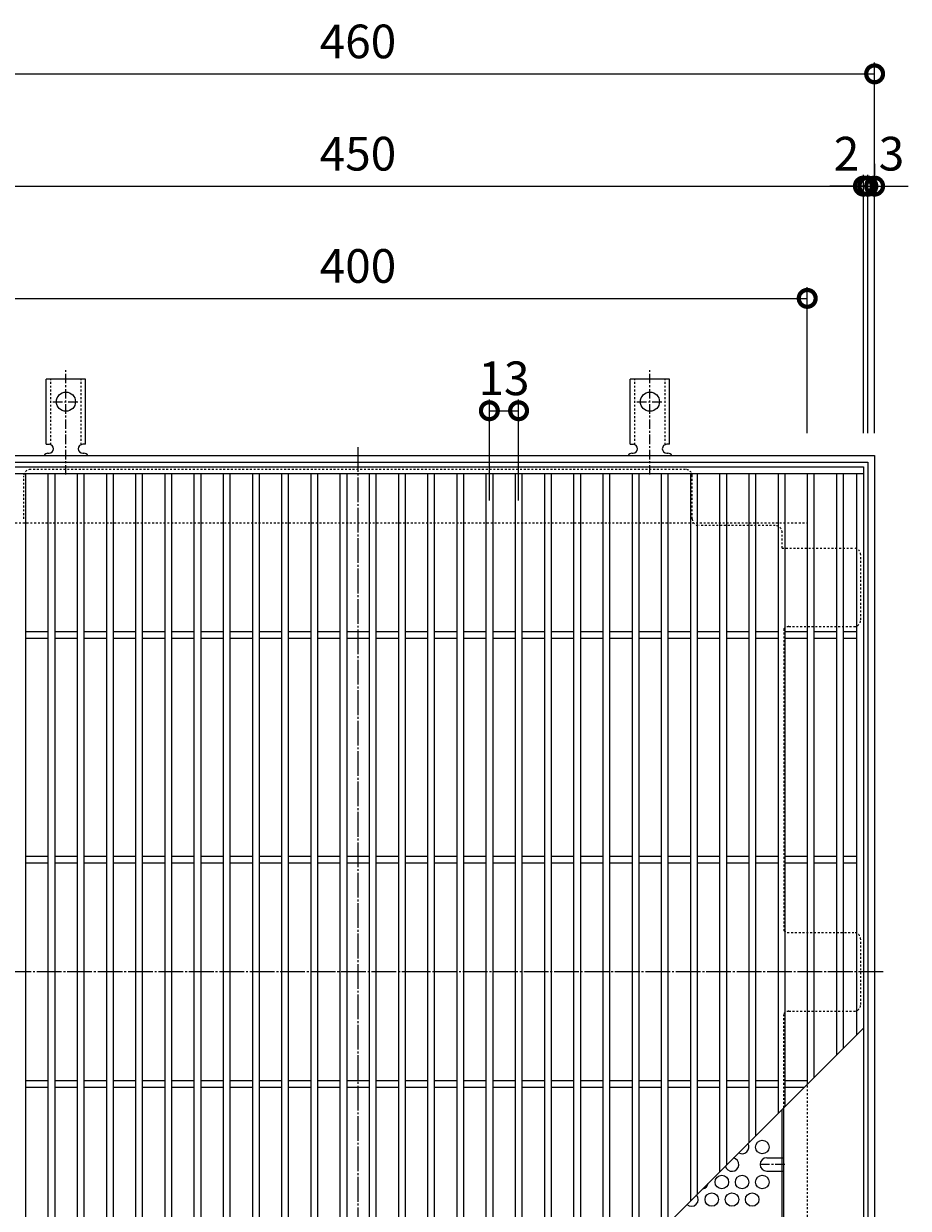
# Model space of a CAD drawing. Units: millimetres. Extents: x -835 to 1102, y -546 to 860.
# Drawn here: x -561 to -168, y 250 to 777 of the extents above; entities that cross this region are included whole.
import ezdxf

# ---------------------------------------------------------------- set-up
doc = ezdxf.new("R2010")
doc.units = ezdxf.units.MM
for name, pattern in [('中心線（短）', [6.773333, 4.233333, -0.846667, 0.846667, -0.846667]), ('中心線（長）', [13.546667, 11.006667, -0.846667, 0.846667, -0.846667]), ('点線（標準）', [1.693333, 0.846667, -0.846667])]:
    doc.linetypes.add(name, pattern=pattern)
for name, color, linetype in [('(K)アンカー', 3, 'Continuous'), ('(K)バスケット', 2, 'Continuous'), ('(K)受枠', 2, 'Continuous'), ('(K)寸法', 7, 'Continuous'), ('(K)蓋', 3, 'Continuous')]:
    doc.layers.add(name, color=color, linetype=linetype)
doc.styles.add('(K)MSゴシック', font='MS Gothic.ttf')
doc.dimstyles.new('KAD-1', dxfattribs={"dimtxt": 3, "dimasz": 3, "dimexe": 1, "dimexo": 2, "dimgap": 1, "dimtad": 1, "dimdec": 1, "dimdsep": 46, "dimtxsty": '(K)MSゴシック', "dimblk": 'DOTSMALL', "dimcen": 0, "dimclrd": 7, "dimclre": 256, "dimclrt": 2, "dimadec": 1, "dimazin": 0, "dimtfac": 1, "dimtdec": 1, "dimtmove": 0, "dimatfit": 3, "dimldrblk": 'DOTSMALL', "dimfxl": 1, "dimtfill": 1, "dimlwd": 9, "dimlwe": -1, "dimarcsym": 0})

# ---------------------------------------------------------------- blocks, each defined once
blk = doc.blocks.new('_DotSmall')
at = {"color": 0, "linetype": 'ByBlock', "const_width": 0.5}
blk.add_lwpolyline([(-0.0625, 0, 1), (0.0625, 0, 1)], format="xyb", close=True, dxfattribs=at)
blk = doc.blocks.new('*D9')
at = {"layer": '(K)寸法', "transparency": 16777216}
for p, q in [((-642.63, 595.02), (-642.63, 760.02)), ((-182.63, 595.02), (-182.63, 760.02))]:
    blk.add_line(p, q, dxfattribs=at)
at = {"layer": '(K)寸法', "color": 7, "lineweight": 9, "transparency": 16777216}
blk.add_line((-642.63, 755.02), (-182.63, 755.02), dxfattribs=at)
at = {"layer": 'Defpoints', "color": 0, "transparency": 16777216}
for p in [(-182.63, 755.02), (-642.63, 585.02), (-182.63, 585.02)]:
    blk.add_point(p, dxfattribs=at)
at = {"layer": '(K)寸法', "color": 7, "lineweight": 9, "transparency": 16777216, "xscale": 15, "yscale": 15, "zscale": 15, "rotation": 180}
blk.add_blockref('_DotSmall', (-642.63, 755.02), dxfattribs=at)
at = {"layer": '(K)寸法', "color": 7, "lineweight": 9, "transparency": 16777216, "xscale": 15, "yscale": 15, "zscale": 15}
blk.add_blockref('_DotSmall', (-182.63, 755.02), dxfattribs=at)
at = {"layer": '(K)寸法', "color": 2, "lineweight": 9, "transparency": 16777216, "insert": (-412.63, 767.52), "char_height": 15, "attachment_point": 5, "style": '(K)MSゴシック', "bg_fill": 3, "box_fill_scale": 1.1, "bg_fill_color": 256, "bg_fill_true_color": 13158600, "bg_fill_transparency": 0}
blk.add_mtext('460', dxfattribs=at)
blk = doc.blocks.new('*D12')
at = {"layer": '(K)寸法', "transparency": 16777216}
for p, q in [((-637.63, 595.02), (-637.63, 710.02)), ((-187.63, 595.02), (-187.63, 710.02))]:
    blk.add_line(p, q, dxfattribs=at)
at = {"layer": '(K)寸法', "color": 7, "lineweight": 9, "transparency": 16777216}
blk.add_line((-637.63, 705.02), (-187.63, 705.02), dxfattribs=at)
at = {"layer": 'Defpoints', "color": 0, "transparency": 16777216}
for p in [(-187.63, 705.02), (-637.63, 585.02), (-187.63, 585.02)]:
    blk.add_point(p, dxfattribs=at)
at = {"layer": '(K)寸法', "color": 7, "lineweight": 9, "transparency": 16777216, "xscale": 15, "yscale": 15, "zscale": 15, "rotation": 180}
blk.add_blockref('_DotSmall', (-637.63, 705.02), dxfattribs=at)
at = {"layer": '(K)寸法', "color": 7, "lineweight": 9, "transparency": 16777216, "xscale": 15, "yscale": 15, "zscale": 15}
blk.add_blockref('_DotSmall', (-187.63, 705.02), dxfattribs=at)
at = {"layer": '(K)寸法', "color": 2, "lineweight": 9, "transparency": 16777216, "insert": (-412.63, 717.52), "char_height": 15, "attachment_point": 5, "style": '(K)MSゴシック', "bg_fill": 3, "box_fill_scale": 1.1, "bg_fill_color": 256, "bg_fill_true_color": 13158600, "bg_fill_transparency": 0}
blk.add_mtext('450', dxfattribs=at)
blk = doc.blocks.new('*D13')
at = {"layer": '(K)寸法', "transparency": 16777216}
for p, q in [((-187.63, 595.02), (-187.63, 710.02)), ((-185.63, 595.02), (-185.63, 710.02))]:
    blk.add_line(p, q, dxfattribs=at)
at = {"layer": '(K)寸法', "color": 7, "lineweight": 9, "transparency": 16777216}
for p, q in [((-187.63, 705.02), (-202.63, 705.02)), ((-187.63, 705.02), (-185.63, 705.02)), ((-185.63, 705.02), (-170.63, 705.02))]:
    blk.add_line(p, q, dxfattribs=at)
at = {"layer": 'Defpoints', "color": 0, "transparency": 16777216}
for p in [(-185.63, 705.02), (-187.63, 585.02), (-185.63, 585.02)]:
    blk.add_point(p, dxfattribs=at)
at = {"layer": '(K)寸法', "color": 2, "lineweight": 9, "transparency": 16777216, "insert": (-195.13, 717.52), "char_height": 15, "attachment_point": 5, "style": '(K)MSゴシック', "bg_fill": 3, "box_fill_scale": 1.1, "bg_fill_color": 256, "bg_fill_true_color": 13158600, "bg_fill_transparency": 0}
blk.add_mtext('2', dxfattribs=at)
at = {"layer": '(K)寸法', "color": 7, "lineweight": 9, "transparency": 16777216, "xscale": 15, "yscale": 15, "zscale": 15}
blk.add_blockref('_DotSmall', (-187.63, 705.02), dxfattribs=at)
at = {"layer": '(K)寸法', "color": 7, "lineweight": 9, "transparency": 16777216, "xscale": 15, "yscale": 15, "zscale": 15, "rotation": 180}
blk.add_blockref('_DotSmall', (-185.63, 705.02), dxfattribs=at)
blk = doc.blocks.new('*D14')
at = {"layer": '(K)寸法', "transparency": 16777216}
for p, q in [((-182.63, 715.02), (-182.63, 710.02)), ((-185.63, 595.02), (-185.63, 710.02))]:
    blk.add_line(p, q, dxfattribs=at)
at = {"layer": '(K)寸法', "color": 7, "lineweight": 9, "transparency": 16777216}
for p, q in [((-185.63, 705.02), (-200.63, 705.02)), ((-185.63, 705.02), (-182.63, 705.02)), ((-182.63, 705.02), (-167.63, 705.02))]:
    blk.add_line(p, q, dxfattribs=at)
at = {"layer": 'Defpoints', "color": 0, "transparency": 16777216}
for p in [(-182.63, 705.02), (-182.63, 705.02), (-185.63, 585.02)]:
    blk.add_point(p, dxfattribs=at)
at = {"layer": '(K)寸法', "color": 2, "lineweight": 9, "transparency": 16777216, "insert": (-175.13, 717.52), "char_height": 15, "attachment_point": 5, "style": '(K)MSゴシック', "bg_fill": 3, "box_fill_scale": 1.1, "bg_fill_color": 256, "bg_fill_true_color": 13158600, "bg_fill_transparency": 0}
blk.add_mtext('3', dxfattribs=at)
at = {"layer": '(K)寸法', "color": 7, "lineweight": 9, "transparency": 16777216, "xscale": 15, "yscale": 15, "zscale": 15}
blk.add_blockref('_DotSmall', (-185.63, 705.02), dxfattribs=at)
at = {"layer": '(K)寸法', "color": 7, "lineweight": 9, "transparency": 16777216, "xscale": 15, "yscale": 15, "zscale": 15, "rotation": 180}
blk.add_blockref('_DotSmall', (-182.63, 705.02), dxfattribs=at)
blk = doc.blocks.new('*D1')
at = {"layer": '(K)寸法', "transparency": 16777216}
for p, q in [((-612.63, 595.02), (-612.63, 660.02)), ((-212.63, 595.02), (-212.63, 660.02))]:
    blk.add_line(p, q, dxfattribs=at)
at = {"layer": '(K)寸法', "color": 7, "lineweight": 9, "transparency": 16777216}
blk.add_line((-612.63, 655.02), (-212.63, 655.02), dxfattribs=at)
at = {"layer": 'Defpoints', "color": 0, "transparency": 16777216}
for p in [(-212.63, 655.02), (-612.63, 585.02), (-212.63, 585.02)]:
    blk.add_point(p, dxfattribs=at)
at = {"layer": '(K)寸法', "color": 7, "lineweight": 9, "transparency": 16777216, "xscale": 15, "yscale": 15, "zscale": 15, "rotation": 180}
blk.add_blockref('_DotSmall', (-612.63, 655.02), dxfattribs=at)
at = {"layer": '(K)寸法', "color": 7, "lineweight": 9, "transparency": 16777216, "xscale": 15, "yscale": 15, "zscale": 15}
blk.add_blockref('_DotSmall', (-212.63, 655.02), dxfattribs=at)
at = {"layer": '(K)寸法', "color": 2, "lineweight": 9, "transparency": 16777216, "insert": (-412.63, 667.52), "char_height": 15, "attachment_point": 5, "style": '(K)MSゴシック', "bg_fill": 3, "box_fill_scale": 1.1, "bg_fill_color": 256, "bg_fill_true_color": 13158600, "bg_fill_transparency": 0}
blk.add_mtext('400', dxfattribs=at)
blk = doc.blocks.new('*D18')
at = {"layer": '(K)寸法', "transparency": 16777216}
for p, q in [((-354.13, 565.02), (-354.13, 609.98)), ((-341.13, 565.02), (-341.13, 609.98))]:
    blk.add_line(p, q, dxfattribs=at)
at = {"layer": '(K)寸法', "color": 7, "lineweight": 9, "transparency": 16777216}
blk.add_line((-354.13, 604.98), (-341.13, 604.98), dxfattribs=at)
at = {"layer": 'Defpoints', "color": 0, "transparency": 16777216}
for p in [(-341.13, 604.98), (-354.13, 555.02), (-341.13, 555.02)]:
    blk.add_point(p, dxfattribs=at)
at = {"layer": '(K)寸法', "color": 2, "lineweight": 9, "transparency": 16777216, "insert": (-347.63, 617.48), "char_height": 15, "attachment_point": 5, "style": '(K)MSゴシック', "bg_fill": 3, "box_fill_scale": 1.1, "bg_fill_color": 256, "bg_fill_true_color": 13158600, "bg_fill_transparency": 0}
blk.add_mtext('13', dxfattribs=at)
at = {"layer": '(K)寸法', "color": 7, "lineweight": 9, "transparency": 16777216, "xscale": 15, "yscale": 15, "zscale": 15, "rotation": 180}
blk.add_blockref('_DotSmall', (-354.13, 604.98), dxfattribs=at)
at = {"layer": '(K)寸法', "color": 7, "lineweight": 9, "transparency": 16777216, "xscale": 15, "yscale": 15, "zscale": 15}
blk.add_blockref('_DotSmall', (-341.13, 604.98), dxfattribs=at)

msp = doc.modelspace()

# ---------------------------------------------------------------- linework, layer by layer
at = {"layer": '(K)アンカー', "color": 7, "linetype": '中心線（短）', "lineweight": 9}
for p, q in [((-542.63, 576.55), (-542.63, 623.96)), ((-282.63, 576.55), (-282.63, 623.96)), ((-548.41, 609.02), (-536.86, 609.02)), ((-288.41, 609.02), (-276.86, 609.02))]:
    msp.add_line(p, q, dxfattribs=at)
at = {"layer": '(K)アンカー', "color": 3, "linetype": 'Continuous', "lineweight": 9}
for p, q in [((-551.38, 590.02), (-551.38, 619.02)), ((-533.88, 619.02), (-551.38, 619.02)), ((-533.88, 590.02), (-533.88, 619.02)), ((-291.38, 590.02), (-291.38, 619.02)), ((-273.88, 619.02), (-291.38, 619.02)), ((-273.88, 590.02), (-273.88, 619.02)), ((-551.38, 590.02), (-550.13, 590.02)), ((-550.63, 586.02), (-550.13, 586.02)), ((-535.14, 586.02), (-534.62, 586.02)), ((-533.88, 590.02), (-535.13, 590.02)), ((-291.38, 590.02), (-290.13, 590.02)), ((-290.63, 586.02), (-290.13, 586.02)), ((-275.14, 586.02), (-274.62, 586.02)), ((-273.88, 590.02), (-275.13, 590.02))]:
    msp.add_line(p, q, dxfattribs=at)
at = {"layer": '(K)アンカー', "color": 3, "linetype": '点線（標準）', "lineweight": 9}
for p, q in [((-549.38, 589.88), (-549.38, 619.02)), ((-535.88, 589.88), (-535.88, 619.02)), ((-289.38, 589.88), (-289.38, 619.02)), ((-275.88, 589.88), (-275.88, 619.02))]:
    msp.add_line(p, q, dxfattribs=at)
at = {"layer": '(K)アンカー', "color": 3, "linetype": 'Continuous', "lineweight": 9}
for centre in [(-542.63, 609.02), (-282.63, 609.02)]:
    msp.add_circle(centre, 4.25, dxfattribs=at)
for centre, start, end in [((-550.63, 584.02), 90.276, 150.0005), ((-550.13, 588.02), 270, 90), ((-535.13, 588.02), 90, 269.8667), ((-534.63, 584.02), 29.9993, 89.7584), ((-290.63, 584.02), 90.276, 150.0005), ((-290.13, 588.02), 270, 90), ((-275.13, 588.02), 90, 269.8667), ((-274.63, 584.02), 29.9993, 89.7584)]:
    msp.add_arc(centre, 2, start, end, dxfattribs=at)
at = {"layer": '(K)バスケット', "color": 2, "linetype": '中心線（長）', "lineweight": 9}
for p, q in [((-412.63, 588.83), (-412.63, 121.22)), ((-178.83, 355.02), (-646.44, 355.02))]:
    msp.add_line(p, q, dxfattribs=at)
at = {"layer": '(K)バスケット', "color": 2, "linetype": '点線（標準）', "lineweight": 9}
for p, q in [((-561.43, 556.83), (-561.43, 575.83)), ((-266.83, 578.83), (-558.43, 578.83)), ((-263.83, 556.83), (-263.83, 575.83)), ((-226.83, 553.83), (-260.83, 553.83)), ((-223.83, 543.83), (-223.83, 550.83)), ((-223.83, 543.83), (-191.83, 543.83)), ((-188.83, 511.83), (-188.83, 540.83)), ((-223.03, 507.87), (-223.03, 373.48)), ((-220.83, 508.83), (-191.83, 508.83)), ((-191.83, 372.52), (-220.83, 372.52)), ((-188.83, 340.52), (-188.83, 369.52)), ((-223.03, 294.62), (-223.03, 336.56)), ((-220.83, 337.52), (-191.83, 337.52)), ((-223.83, 272.29), (-223.03, 272.29)), ((-223.83, 266.29), (-223.03, 266.29))]:
    msp.add_line(p, q, dxfattribs=at)
at = {"layer": '(K)バスケット', "color": 2, "linetype": 'Continuous', "lineweight": 9}
for p, q in [((-223.83, 159.22), (-223.83, 293.82)), ((-223.03, 202.18), (-223.03, 294.62)), ((-230.63, 272.29), (-223.83, 272.29)), ((-230.63, 266.29), (-223.83, 266.29))]:
    msp.add_line(p, q, dxfattribs=at)
at = {"layer": '(K)バスケット', "color": 2, "linetype": '中心線（短）', "lineweight": 9}
msp.add_line((-222.63, 269.29), (-233.63, 269.29), dxfattribs=at)
at = {"layer": '(K)バスケット', "color": 2, "linetype": 'Continuous', "lineweight": 9}
for centre in [(-232.63, 277.04), (-250.63, 261.45), (-241.63, 261.45), (-232.63, 261.45), (-255.13, 253.65), (-246.13, 253.65), (-237.13, 253.65)]:
    msp.add_circle(centre, 3, dxfattribs=at)
at = {"layer": '(K)バスケット', "color": 2, "linetype": '点線（標準）', "lineweight": 9}
for centre, start, end in [((-558.43, 575.83), 90, 180), ((-266.83, 575.83), 0, 90), ((-260.83, 556.83), 180, 270), ((-226.83, 550.83), 0, 90), ((-191.83, 540.83), 0, 90), ((-191.83, 511.83), 270, 0), ((-220.83, 505.83), 90, 137.0986), ((-220.83, 375.52), 222.8334, 270), ((-191.83, 369.52), 0, 90), ((-191.83, 340.52), 270, 0), ((-220.83, 334.52), 90, 137.1666)]:
    msp.add_arc(centre, 3, start, end, dxfattribs=at)
at = {"layer": '(K)バスケット', "color": 2, "linetype": 'Continuous', "lineweight": 9}
for centre, start, end in [((-241.63, 277.04), 238.8341, 31.1659), ((-246.13, 269.24), 192.4968, 77.5032), ((-230.63, 269.29), 90, 270), ((-259.63, 261.45), 278.854, 351.146), ((-264.13, 253.65), 226.7799, 43.2201)]:
    msp.add_arc(centre, 3, start, end, dxfattribs=at)
at = {"layer": '(K)受枠', "color": 2, "linetype": 'Continuous', "lineweight": 9}
for p, q in [((-642.63, 585.02), (-182.63, 585.02)), ((-639.63, 582.02), (-185.63, 582.02)), ((-185.63, 582.02), (-185.63, 128.02)), ((-182.63, 585.02), (-182.63, 125.02))]:
    msp.add_line(p, q, dxfattribs=at)
at = {"layer": '(K)受枠', "color": 2, "linetype": '点線（標準）', "lineweight": 9}
for p, q in [((-612.63, 555.02), (-212.63, 555.02)), ((-212.63, 555.02), (-212.63, 155.02))]:
    msp.add_line(p, q, dxfattribs=at)
at = {"layer": '(K)蓋', "color": 3, "linetype": 'Continuous', "lineweight": 9}
for p, q in [((-637.63, 580.02), (-187.63, 580.02)), ((-637.63, 577.02), (-187.63, 577.02)), ((-560.63, 577.02), (-560.63, 133.02)), ((-550.63, 577.02), (-550.63, 133.02)), ((-547.63, 577.02), (-547.63, 133.02)), ((-537.63, 577.02), (-537.63, 133.02)), ((-534.63, 577.02), (-534.63, 133.02)), ((-524.63, 577.02), (-524.63, 133.02)), ((-521.63, 577.02), (-521.63, 133.02)), ((-511.63, 577.02), (-511.63, 133.02)), ((-508.63, 577.02), (-508.63, 133.02)), ((-498.63, 577.02), (-498.63, 133.02)), ((-495.63, 577.02), (-495.63, 133.02)), ((-485.63, 577.02), (-485.63, 133.02)), ((-482.63, 577.02), (-482.63, 133.02)), ((-472.63, 577.02), (-472.63, 133.02)), ((-469.63, 577.02), (-469.63, 133.02)), ((-459.63, 577.02), (-459.63, 133.02)), ((-456.63, 577.02), (-456.63, 133.02)), ((-446.63, 577.02), (-446.63, 133.02)), ((-443.63, 577.02), (-443.63, 133.02)), ((-433.63, 577.02), (-433.63, 133.02)), ((-430.63, 577.02), (-430.63, 133.02)), ((-420.63, 577.02), (-420.63, 133.02)), ((-417.63, 577.02), (-417.63, 133.02)), ((-407.63, 577.02), (-407.63, 133.02)), ((-404.63, 577.02), (-404.63, 133.02)), ((-394.63, 577.02), (-394.63, 133.02)), ((-391.63, 577.02), (-391.63, 133.02)), ((-381.63, 577.02), (-381.63, 136.02)), ((-378.63, 577.02), (-378.63, 139.02)), ((-368.63, 577.02), (-368.63, 149.02)), ((-365.63, 577.02), (-365.63, 152.02)), ((-355.63, 577.02), (-355.63, 162.02)), ((-352.63, 577.02), (-352.63, 165.02)), ((-342.63, 577.02), (-342.63, 175.02)), ((-339.63, 577.02), (-339.63, 178.02)), ((-329.63, 577.02), (-329.63, 188.02)), ((-326.63, 577.02), (-326.63, 191.02)), ((-316.63, 577.02), (-316.63, 201.02)), ((-313.63, 577.02), (-313.63, 204.02)), ((-303.63, 577.02), (-303.63, 214.02)), ((-300.63, 577.02), (-300.63, 217.02)), ((-290.63, 577.02), (-290.63, 227.02)), ((-287.63, 577.02), (-287.63, 230.02)), ((-277.63, 577.02), (-277.63, 240.02)), ((-274.63, 577.02), (-274.63, 243.02)), ((-264.63, 577.02), (-264.63, 253.02)), ((-261.63, 577.02), (-261.63, 256.02)), ((-251.63, 577.02), (-251.63, 266.02)), ((-248.63, 577.02), (-248.63, 269.02)), ((-238.63, 577.02), (-238.63, 279.02)), ((-235.63, 577.02), (-235.63, 282.02)), ((-225.63, 577.02), (-225.63, 292.02)), ((-222.63, 577.02), (-222.63, 295.02)), ((-212.63, 577.02), (-212.63, 305.02)), ((-209.63, 577.02), (-209.63, 308.02)), ((-199.63, 577.02), (-199.63, 318.02)), ((-196.63, 577.02), (-196.63, 321.02)), ((-190.63, 577.02), (-190.63, 327.02)), ((-187.63, 580.02), (-187.63, 130.02)), ((-550.63, 506.52), (-560.63, 506.52)), ((-537.63, 506.52), (-547.63, 506.52)), ((-524.63, 506.52), (-534.63, 506.52)), ((-511.63, 506.52), (-521.63, 506.52)), ((-498.63, 506.52), (-508.63, 506.52)), ((-485.63, 506.52), (-495.63, 506.52)), ((-472.63, 506.52), (-482.63, 506.52)), ((-459.63, 506.52), (-469.63, 506.52)), ((-446.63, 506.52), (-456.63, 506.52)), ((-433.63, 506.52), (-443.63, 506.52)), ((-420.63, 506.52), (-430.63, 506.52)), ((-407.63, 506.52), (-417.63, 506.52)), ((-394.63, 506.52), (-404.63, 506.52)), ((-381.63, 506.52), (-391.63, 506.52)), ((-368.63, 506.52), (-378.63, 506.52)), ((-355.63, 506.52), (-365.63, 506.52)), ((-342.63, 506.52), (-352.63, 506.52)), ((-329.63, 506.52), (-339.63, 506.52)), ((-316.63, 506.52), (-326.63, 506.52)), ((-303.63, 506.52), (-313.63, 506.52)), ((-290.63, 506.52), (-300.63, 506.52)), ((-277.63, 506.52), (-287.63, 506.52)), ((-264.63, 506.52), (-274.63, 506.52)), ((-251.63, 506.52), (-261.63, 506.52)), ((-238.63, 506.52), (-248.63, 506.52)), ((-225.63, 506.52), (-235.63, 506.52)), ((-212.63, 506.52), (-222.63, 506.52)), ((-199.63, 506.52), (-209.63, 506.52)), ((-190.63, 506.52), (-196.63, 506.52)), ((-550.63, 503.52), (-560.63, 503.52)), ((-537.63, 503.52), (-547.63, 503.52)), ((-524.63, 503.52), (-534.63, 503.52)), ((-511.63, 503.52), (-521.63, 503.52)), ((-498.63, 503.52), (-508.63, 503.52)), ((-485.63, 503.52), (-495.63, 503.52)), ((-472.63, 503.52), (-482.63, 503.52)), ((-459.63, 503.52), (-469.63, 503.52)), ((-446.63, 503.52), (-456.63, 503.52)), ((-433.63, 503.52), (-443.63, 503.52)), ((-420.63, 503.52), (-430.63, 503.52)), ((-407.63, 503.52), (-417.63, 503.52)), ((-394.63, 503.52), (-404.63, 503.52)), ((-381.63, 503.52), (-391.63, 503.52)), ((-368.63, 503.52), (-378.63, 503.52)), ((-355.63, 503.52), (-365.63, 503.52)), ((-342.63, 503.52), (-352.63, 503.52)), ((-329.63, 503.52), (-339.63, 503.52)), ((-316.63, 503.52), (-326.63, 503.52)), ((-303.63, 503.52), (-313.63, 503.52)), ((-290.63, 503.52), (-300.63, 503.52)), ((-277.63, 503.52), (-287.63, 503.52)), ((-264.63, 503.52), (-274.63, 503.52)), ((-251.63, 503.52), (-261.63, 503.52)), ((-238.63, 503.52), (-248.63, 503.52)), ((-225.63, 503.52), (-235.63, 503.52)), ((-212.63, 503.52), (-222.63, 503.52)), ((-199.63, 503.52), (-209.63, 503.52)), ((-190.63, 503.52), (-196.63, 503.52)), ((-550.63, 406.52), (-560.63, 406.52)), ((-537.63, 406.52), (-547.63, 406.52)), ((-524.63, 406.52), (-534.63, 406.52)), ((-511.63, 406.52), (-521.63, 406.52)), ((-498.63, 406.52), (-508.63, 406.52)), ((-485.63, 406.52), (-495.63, 406.52)), ((-472.63, 406.52), (-482.63, 406.52)), ((-459.63, 406.52), (-469.63, 406.52)), ((-446.63, 406.52), (-456.63, 406.52)), ((-433.63, 406.52), (-443.63, 406.52)), ((-420.63, 406.52), (-430.63, 406.52)), ((-407.63, 406.52), (-417.63, 406.52)), ((-394.63, 406.52), (-404.63, 406.52)), ((-381.63, 406.52), (-391.63, 406.52)), ((-368.63, 406.52), (-378.63, 406.52)), ((-355.63, 406.52), (-365.63, 406.52)), ((-342.63, 406.52), (-352.63, 406.52)), ((-329.63, 406.52), (-339.63, 406.52)), ((-316.63, 406.52), (-326.63, 406.52)), ((-303.63, 406.52), (-313.63, 406.52)), ((-290.63, 406.52), (-300.63, 406.52)), ((-277.63, 406.52), (-287.63, 406.52)), ((-264.63, 406.52), (-274.63, 406.52)), ((-251.63, 406.52), (-261.63, 406.52)), ((-238.63, 406.52), (-248.63, 406.52)), ((-225.63, 406.52), (-235.63, 406.52)), ((-212.63, 406.52), (-222.63, 406.52)), ((-199.63, 406.52), (-209.63, 406.52)), ((-190.63, 406.52), (-196.63, 406.52)), ((-550.63, 403.52), (-560.63, 403.52)), ((-537.63, 403.52), (-547.63, 403.52)), ((-524.63, 403.52), (-534.63, 403.52)), ((-511.63, 403.52), (-521.63, 403.52)), ((-498.63, 403.52), (-508.63, 403.52)), ((-485.63, 403.52), (-495.63, 403.52)), ((-472.63, 403.52), (-482.63, 403.52)), ((-459.63, 403.52), (-469.63, 403.52)), ((-446.63, 403.52), (-456.63, 403.52)), ((-433.63, 403.52), (-443.63, 403.52)), ((-420.63, 403.52), (-430.63, 403.52)), ((-407.63, 403.52), (-417.63, 403.52)), ((-394.63, 403.52), (-404.63, 403.52)), ((-381.63, 403.52), (-391.63, 403.52)), ((-368.63, 403.52), (-378.63, 403.52)), ((-355.63, 403.52), (-365.63, 403.52)), ((-342.63, 403.52), (-352.63, 403.52)), ((-329.63, 403.52), (-339.63, 403.52)), ((-316.63, 403.52), (-326.63, 403.52)), ((-303.63, 403.52), (-313.63, 403.52)), ((-290.63, 403.52), (-300.63, 403.52)), ((-277.63, 403.52), (-287.63, 403.52)), ((-264.63, 403.52), (-274.63, 403.52)), ((-251.63, 403.52), (-261.63, 403.52)), ((-238.63, 403.52), (-248.63, 403.52)), ((-225.63, 403.52), (-235.63, 403.52)), ((-212.63, 403.52), (-222.63, 403.52)), ((-199.63, 403.52), (-209.63, 403.52)), ((-190.63, 403.52), (-196.63, 403.52)), ((-387.63, 130.02), (-187.63, 330.02)), ((-550.63, 306.52), (-560.63, 306.52)), ((-537.63, 306.52), (-547.63, 306.52)), ((-524.63, 306.52), (-534.63, 306.52)), ((-511.63, 306.52), (-521.63, 306.52)), ((-498.63, 306.52), (-508.63, 306.52)), ((-485.63, 306.52), (-495.63, 306.52)), ((-472.63, 306.52), (-482.63, 306.52)), ((-459.63, 306.52), (-469.63, 306.52)), ((-446.63, 306.52), (-456.63, 306.52)), ((-433.63, 306.52), (-443.63, 306.52)), ((-420.63, 306.52), (-430.63, 306.52)), ((-407.63, 306.52), (-417.63, 306.52)), ((-394.63, 306.52), (-404.63, 306.52)), ((-381.63, 306.52), (-391.63, 306.52)), ((-368.63, 306.52), (-378.63, 306.52)), ((-355.63, 306.52), (-365.63, 306.52)), ((-342.63, 306.52), (-352.63, 306.52)), ((-329.63, 306.52), (-339.63, 306.52)), ((-316.63, 306.52), (-326.63, 306.52)), ((-303.63, 306.52), (-313.63, 306.52)), ((-290.63, 306.52), (-300.63, 306.52)), ((-277.63, 306.52), (-287.63, 306.52)), ((-264.63, 306.52), (-274.63, 306.52)), ((-251.63, 306.52), (-261.63, 306.52)), ((-238.63, 306.52), (-248.63, 306.52)), ((-225.63, 306.52), (-235.63, 306.52)), ((-212.63, 306.52), (-222.63, 306.52)), ((-550.63, 303.52), (-560.63, 303.52)), ((-537.63, 303.52), (-547.63, 303.52)), ((-524.63, 303.52), (-534.63, 303.52)), ((-511.63, 303.52), (-521.63, 303.52)), ((-498.63, 303.52), (-508.63, 303.52)), ((-485.63, 303.52), (-495.63, 303.52)), ((-472.63, 303.52), (-482.63, 303.52)), ((-459.63, 303.52), (-469.63, 303.52)), ((-446.63, 303.52), (-456.63, 303.52)), ((-433.63, 303.52), (-443.63, 303.52)), ((-420.63, 303.52), (-430.63, 303.52)), ((-407.63, 303.52), (-417.63, 303.52)), ((-394.63, 303.52), (-404.63, 303.52)), ((-381.63, 303.52), (-391.63, 303.52)), ((-368.63, 303.52), (-378.63, 303.52)), ((-355.63, 303.52), (-365.63, 303.52)), ((-342.63, 303.52), (-352.63, 303.52)), ((-329.63, 303.52), (-339.63, 303.52)), ((-316.63, 303.52), (-326.63, 303.52)), ((-303.63, 303.52), (-313.63, 303.52)), ((-290.63, 303.52), (-300.63, 303.52)), ((-277.63, 303.52), (-287.63, 303.52)), ((-264.63, 303.52), (-274.63, 303.52)), ((-251.63, 303.52), (-261.63, 303.52)), ((-238.63, 303.52), (-248.63, 303.52)), ((-225.63, 303.52), (-235.63, 303.52)), ((-214.13, 303.52), (-222.63, 303.52))]:
    msp.add_line(p, q, dxfattribs=at)

# ---------------------------------------------------------------- next in the draw order: dimensions: what is measured, and where the dimension line sits
at = {"layer": '(K)寸法', "lineweight": 9}
dim = msp.add_linear_dim(base=(-182.63, 755.02), p1=(-642.63, 585.02), p2=(-182.63, 585.02), dimstyle='KAD-1', dxfattribs=at)
dim.commit()
dim.dimension.update_dxf_attribs({"geometry": '*D9', "text_midpoint": (-412.63, 767.52)})

# ---------------------------------------------------------------- next in the draw order: dimensions: what is measured, and where the dimension line sits
dim = msp.add_linear_dim(base=(-187.63, 705.02), p1=(-637.63, 585.02), p2=(-187.63, 585.02), dimstyle='KAD-1', dxfattribs=at)
dim.commit()
dim.dimension.update_dxf_attribs({"geometry": '*D12', "text_midpoint": (-412.63, 717.52)})

# ---------------------------------------------------------------- next in the draw order: dimensions: what is measured, and where the dimension line sits
dim = msp.add_linear_dim(base=(-185.63, 705.02), p1=(-187.63, 585.02), p2=(-185.63, 585.02), dimstyle='KAD-1', override={"dimtmove": 1}, dxfattribs=at)
dim.commit()
dim.dimension.update_dxf_attribs({"geometry": '*D13', "text_midpoint": (-195.13, 705.02), "dimtype": 160})
dim = msp.add_linear_dim(base=(-212.63, 655.02), p1=(-612.63, 585.02), p2=(-212.63, 585.02), dimstyle='KAD-1', dxfattribs=at)
dim.commit()
dim.dimension.update_dxf_attribs({"geometry": '*D1', "text_midpoint": (-412.63, 667.52)})

# ---------------------------------------------------------------- next in the draw order: dimensions: what is measured, and where the dimension line sits
for base, p1, p2, picture, middle in [((-182.63, 705.02), (-185.63, 585.02), (-182.63, 705.02), '*D14', (-175.13, 705.02)), ((-341.13, 604.98), (-354.13, 555.02), (-341.13, 555.02), '*D18', (-347.63, 604.98))]:
    dim = msp.add_linear_dim(base=base, p1=p1, p2=p2, dimstyle='KAD-1', override={"dimtmove": 1}, dxfattribs=at)
    dim.commit()
    dim.dimension.update_dxf_attribs({"geometry": picture, "text_midpoint": middle, "dimtype": 160})

doc.saveas('drawing.dxf')
